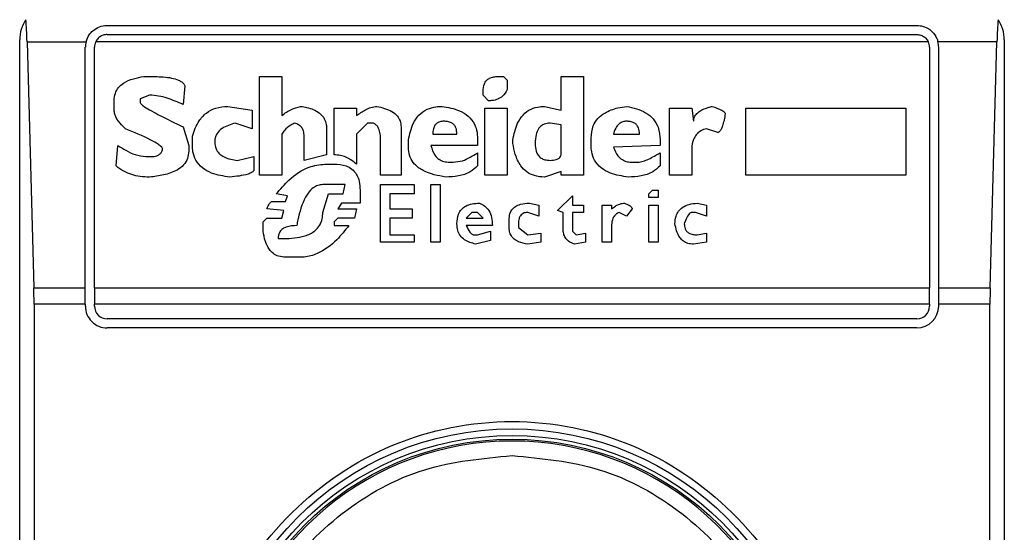
# Model space of a CAD drawing. Extents: x 0.4 to 10.6, y 0.4 to 8.1.
# Drawn here: x 8.1 to 8.2, y 4.3 to 4.3 of the extents above; entities that cross this region are included whole.
import ezdxf

# ---------------------------------------------------------------- set-up
doc = ezdxf.new("R2010")
doc.units = 0
doc.linetypes.add('SLD-SOLID', pattern=[0])
doc.layers.get('0').update_dxf_attribs({"linetype": 'CONTINUOUS'})

msp = doc.modelspace()

# ---------------------------------------------------------------- linework, layer by layer
at = {"color": 7, "linetype": 'SLD-SOLID'}
for p, q in [((8.153112203228961, 4.345173852316314), (8.182246046227876, 4.345173852316314)), ((8.153112203228961, 4.344845792106094), (8.182246046227876, 4.344845792106094)), ((8.149962543614096, 4.294780080691686), (8.149962543614096, 4.344648830825851)), ((8.15022669700702, 4.344585158672508), (8.150471216848972, 4.335726750783371)), ((8.15022669700702, 4.344585158672508), (8.15235024936445, 4.344585158672508)), ((8.18266014988856, 4.344585158672508), (8.152698021346959, 4.344585158672508)), ((8.185131474228498, 4.344585158672508), (8.183007921871068, 4.344585158672508)), ((8.184886954386545, 4.335726750783371), (8.185131474228498, 4.344585158672508)), ((8.185395627621421, 4.344648830825851), (8.185395627621421, 4.294780080691686)), ((8.152324749214586, 4.335726750783371), (8.152324749214586, 4.344386476523257)), ((8.152652887646125, 4.335726750783371), (8.152652887646125, 4.344386476523257)), ((8.182705361810712, 4.344386476523257), (8.182705361810712, 4.335726750783371)), ((8.183033422020934, 4.344386476523257), (8.183033422020934, 4.335726750783371)), ((8.154435082169172, 4.343332522476402), (8.154837374410748, 4.343332522476402)), ((8.158591997703686, 4.343332522476402), (8.159396582186835, 4.343332522476402)), ((8.158591997703686, 4.339779084414911), (8.158591997703686, 4.343332522476402)), ((8.159396582186835, 4.343332522476402), (8.159396582186835, 4.341924695184187)), ((8.16717397145288, 4.343332522476402), (8.167375078463008, 4.343332522476402)), ((8.167375078463008, 4.343332522476402), (8.167509228024414, 4.343198451136317)), ((8.167509228024414, 4.343198451136317), (8.167509228024414, 4.342863351007422)), ((8.169453575340924, 4.343332522476402), (8.170258081602755, 4.343332522476402)), ((8.169453575340924, 4.342125723972997), (8.169453575340924, 4.343332522476402)), ((8.170258081602755, 4.343332522476402), (8.170258081602755, 4.339779084414911)), ((8.155910101574067, 4.342997422347508), (8.155843065904024, 4.342326909204444)), ((8.166637607871222, 4.342662165775976), (8.166637607871222, 4.342796237116061)), ((8.153362355005854, 4.342125723972997), (8.153362355005854, 4.342460980544529)), ((8.154636267400619, 4.342662165775976), (8.154301010829087, 4.342528094435891)), ((8.154301010829087, 4.342528094435891), (8.154301010829087, 4.342394023095805)), ((8.166838714881349, 4.342460980544529), (8.166637607871222, 4.342662165775976)), ((8.157452234870323, 4.342259795313082), (8.158323776802197, 4.342125723972997)), ((8.158323776802197, 4.342125723972997), (8.158323776802197, 4.34145536727257)), ((8.161273893833304, 4.340516711449336), (8.161273893833304, 4.342192837864359)), ((8.161273893833304, 4.342192837864359), (8.162078400095135, 4.342192837864359)), ((8.162078400095135, 4.342192837864359), (8.162078400095135, 4.341924695184187)), ((8.166704643541264, 4.342192837864359), (8.167509228024414, 4.342192837864359)), ((8.166704643541264, 4.339779084414911), (8.166704643541264, 4.342192837864359)), ((8.167509228024414, 4.342192837864359), (8.167509228024414, 4.339779084414911)), ((8.168850097867905, 4.342259795313082), (8.169453575340924, 4.342125723972997)), ((8.173342269973949, 4.339779084414911), (8.173342269973949, 4.342192837864359)), ((8.173342269973949, 4.342192837864359), (8.174146854457097, 4.342192837864359)), ((8.174146854457097, 4.342192837864359), (8.17421389012714, 4.341723509952741)), ((8.176091201773609, 4.342192837864359), (8.181857208053103, 4.342192837864359)), ((8.176091201773609, 4.339779084414911), (8.176091201773609, 4.342192837864359)), ((8.181857208053103, 4.342192837864359), (8.181857208053103, 4.339779084414911)), ((8.158323776802197, 4.34145536727257), (8.157720377550493, 4.34165639606138)), ((8.162480692336707, 4.34165639606138), (8.162078400095135, 4.341254182041125)), ((8.162681877568154, 4.34165639606138), (8.162480692336707, 4.34165639606138)), ((8.169453575340924, 4.341589438612656), (8.16905128309935, 4.34165639606138)), ((8.155843065904024, 4.341522324721295), (8.156044251135471, 4.340851811578231)), ((8.161005672931815, 4.34145536727257), (8.161005672931815, 4.340516711449336)), ((8.163687569061432, 4.341522324721295), (8.163687569061432, 4.339779084414911)), ((8.169453575340924, 4.340516711449336), (8.169453575340924, 4.341589438612656)), ((8.175085432059014, 4.341321139489848), (8.174683218038757, 4.34145536727257)), ((8.156178322475556, 4.340851811578231), (8.156178322475556, 4.341187068149763)), ((8.159396582186835, 4.341254182041125), (8.159396582186835, 4.339779084414911)), ((8.160201088448666, 4.34031552621789), (8.160201088448666, 4.341187068149763)), ((8.162078400095135, 4.341254182041125), (8.162078400095135, 4.340181454877804)), ((8.162950020248326, 4.339779084414911), (8.162950020248326, 4.341052996809678)), ((8.163955711741604, 4.340784854129507), (8.163955711741604, 4.341052996809678)), ((8.164827331894795, 4.341254182041125), (8.165698952047986, 4.341254182041125)), ((8.166436422639775, 4.341120110701039), (8.166436422639775, 4.340851811578231)), ((8.167710335034542, 4.340918925469592), (8.167710335034542, 4.341052996809678)), ((8.170526302504244, 4.340851811578231), (8.170526302504244, 4.341120110701039)), ((8.171330886987393, 4.341254182041125), (8.172269542810628, 4.341254182041125)), ((8.173007013402415, 4.341052996809678), (8.173007013402415, 4.340851811578231)), ((8.153429390675896, 4.340114340986443), (8.153496426345939, 4.340851811578231)), ((8.156044251135471, 4.340851811578231), (8.156044251135471, 4.340650782789422)), ((8.166436422639775, 4.340851811578231), (8.164760296224753, 4.340851811578231)), ((8.166436422639775, 4.34058366889806), (8.166436422639775, 4.340114340986443)), ((8.173007013402415, 4.340851811578231), (8.171330886987393, 4.340784854129507)), ((8.173007013402415, 4.34058366889806), (8.173007013402415, 4.340114340986443)), ((8.174146854457097, 4.340650782789422), (8.174146854457097, 4.339779084414911)), ((8.154502117839215, 4.340449597557975), (8.154703303070661, 4.340449597557975)), ((8.157787413220536, 4.34031552621789), (8.158390890693557, 4.340449597557975)), ((8.158390890693557, 4.340449597557975), (8.158390890693557, 4.339980269646357)), ((8.161005672931815, 4.340516711449336), (8.160201088448666, 4.34031552621789)), ((8.165430731146499, 4.340248412326528), (8.165564880707901, 4.340248412326528)), ((8.17200132190914, 4.340248412326528), (8.172202428919267, 4.340248412326528)), ((8.160938637261772, 4.340181454877804), (8.161273893833304, 4.340181454877804)), ((8.169453575340924, 4.339913155754997), (8.168850097867905, 4.339712126966187)), ((8.169453575340924, 4.339779084414911), (8.169453575340924, 4.339913155754997)), ((8.159396582186835, 4.339779084414911), (8.158591997703686, 4.339779084414911)), ((8.163687569061432, 4.339779084414911), (8.162950020248326, 4.339779084414911)), ((8.167509228024414, 4.339779084414911), (8.166704643541264, 4.339779084414911)), ((8.170258081602755, 4.339779084414911), (8.169453575340924, 4.339779084414911)), ((8.174146854457097, 4.339779084414911), (8.173342269973949, 4.339779084414911)), ((8.181857208053103, 4.339779084414911), (8.176091201773609, 4.339779084414911)), ((8.16167610785356, 4.339443827843379), (8.16087160159173, 4.339443827843379)), ((8.161609072183516, 4.339108727714484), (8.16167610785356, 4.339443827843379)), ((8.162212549656537, 4.33924279905457), (8.162212549656537, 4.338773471142953)), ((8.162950020248326, 4.339443827843379), (8.16415689697305, 4.339443827843379)), ((8.162950020248326, 4.337365487408101), (8.162950020248326, 4.339443827843379)), ((8.16415689697305, 4.339443827843379), (8.16415689697305, 4.339108727714484)), ((8.164760296224753, 4.339443827843379), (8.165095552796284, 4.339443827843379)), ((8.164760296224753, 4.337365487408101), (8.164760296224753, 4.339443827843379)), ((8.165095552796284, 4.339443827843379), (8.165095552796284, 4.337365487408101)), ((8.172604721160843, 4.339108727714484), (8.172738870722245, 4.33924279905457)), ((8.172738870722245, 4.33924279905457), (8.172939977732375, 4.33924279905457)), ((8.172939977732375, 4.33924279905457), (8.172939977732375, 4.338974499931762)), ((8.159061325615303, 4.338840428591676), (8.15953065352692, 4.338840428591676)), ((8.159597689196962, 4.339041613823123), (8.159195396955388, 4.339108727714484)), ((8.15953065352692, 4.338840428591676), (8.159597689196962, 4.339041613823123)), ((8.16087160159173, 4.338438214571421), (8.161072708601857, 4.339108727714484)), ((8.161072708601857, 4.339108727714484), (8.161609072183516, 4.339108727714484)), ((8.163285276819858, 4.339108727714484), (8.163285276819858, 4.338572285911506)), ((8.16415689697305, 4.339108727714484), (8.163285276819858, 4.339108727714484)), ((8.169319425779522, 4.338505172020144), (8.1698558675825, 4.339041613823123)), ((8.1698558675825, 4.339041613823123), (8.1698558675825, 4.338706357251591)), ((8.172604721160843, 4.338974499931762), (8.172604721160843, 4.339108727714484)), ((8.172939977732375, 4.338974499931762), (8.172604721160843, 4.338974499931762)), ((8.159463617856877, 4.338505172020144), (8.158860218605176, 4.338572285911506)), ((8.159396582186835, 4.338237029339974), (8.159463617856877, 4.338505172020144)), ((8.161542036513474, 4.338773471142953), (8.161407965173389, 4.338572285911506)), ((8.161407965173389, 4.338572285911506), (8.162078400095135, 4.338572285911506)), ((8.162212549656537, 4.338773471142953), (8.161542036513474, 4.338773471142953)), ((8.162078400095135, 4.338572285911506), (8.16201136442509, 4.338237029339974)), ((8.163285276819858, 4.338572285911506), (8.164089783081689, 4.338572285911506)), ((8.164089783081689, 4.338572285911506), (8.164089783081689, 4.338237029339974)), ((8.166235315629645, 4.338438214571421), (8.16603420861952, 4.338237029339974)), ((8.166436422639775, 4.338438214571421), (8.166235315629645, 4.338438214571421)), ((8.166637607871222, 4.338237029339974), (8.166436422639775, 4.338438214571421)), ((8.168648990857776, 4.338304143231335), (8.168246698616201, 4.338438214571421)), ((8.168313734286244, 4.338773471142953), (8.168648990857776, 4.338706357251591)), ((8.168648990857776, 4.338706357251591), (8.168648990857776, 4.338304143231335)), ((8.169520611010967, 4.338438214571421), (8.169319425779522, 4.338505172020144)), ((8.169520611010967, 4.337834815319718), (8.169520611010967, 4.338438214571421)), ((8.1698558675825, 4.338706357251591), (8.170258081602755, 4.338706357251591)), ((8.1698558675825, 4.338438214571421), (8.1698558675825, 4.337767701428357)), ((8.170258081602755, 4.338438214571421), (8.1698558675825, 4.338438214571421)), ((8.170258081602755, 4.338706357251591), (8.170258081602755, 4.338438214571421)), ((8.170928594745819, 4.337365487408101), (8.170928594745819, 4.338706357251591)), ((8.170928594745819, 4.338706357251591), (8.171263851317352, 4.338706357251591)), ((8.171263851317352, 4.338706357251591), (8.171263851317352, 4.338572285911506)), ((8.171800214899012, 4.338304143231335), (8.171531993997522, 4.338438214571421)), ((8.17200132190914, 4.338572285911506), (8.171800214899012, 4.338304143231335)), ((8.172604721160843, 4.338706357251591), (8.172939977732375, 4.338706357251591)), ((8.172604721160843, 4.337365487408101), (8.172604721160843, 4.338706357251591)), ((8.172939977732375, 4.338706357251591), (8.172939977732375, 4.337365487408101)), ((8.174280925797182, 4.338438214571421), (8.174146854457097, 4.338438214571421)), ((8.174683218038757, 4.338304143231335), (8.174280925797182, 4.338438214571421)), ((8.174347961467225, 4.338773471142953), (8.174683218038757, 4.338706357251591)), ((8.174683218038757, 4.338706357251591), (8.174683218038757, 4.338304143231335)), ((8.15872606904377, 4.338102957999888), (8.158860218605176, 4.338237029339974)), ((8.15872606904377, 4.337767701428357), (8.15872606904377, 4.338102957999888)), ((8.158860218605176, 4.338237029339974), (8.159396582186835, 4.338237029339974)), ((8.161407965173389, 4.338237029339974), (8.161273893833304, 4.338102957999888)), ((8.161273893833304, 4.338102957999888), (8.161273893833304, 4.337968886659803)), ((8.16201136442509, 4.338237029339974), (8.161407965173389, 4.338237029339974)), ((8.163285276819858, 4.338237029339974), (8.163285276819858, 4.337633630088272)), ((8.164089783081689, 4.338237029339974), (8.163285276819858, 4.338237029339974)), ((8.16603420861952, 4.338237029339974), (8.166637607871222, 4.338237029339974)), ((8.167576263694455, 4.337901772768442), (8.167576263694455, 4.338170071891249)), ((8.161273893833304, 4.337968886659803), (8.161810257414963, 4.337968886659803)), ((8.166972864442753, 4.337968886659803), (8.16603420861952, 4.337968886659803)), ((8.166436422639775, 4.337633630088272), (8.166905750551392, 4.337767701428357)), ((8.166905750551392, 4.337767701428357), (8.166905750551392, 4.337432444856825)), ((8.16791144204467, 4.338035844108528), (8.16791144204467, 4.337901772768442)), ((8.16791144204467, 4.337901772768442), (8.168246698616201, 4.337633630088272)), ((8.1698558675825, 4.337767701428357), (8.169989938922583, 4.337633630088272)), ((8.171263851317352, 4.337968886659803), (8.171263851317352, 4.337365487408101)), ((8.15926243262543, 4.337499558748187), (8.159463617856877, 4.337499558748187)), ((8.16415689697305, 4.337365487408101), (8.162950020248326, 4.337365487408101)), ((8.163285276819858, 4.337633630088272), (8.16415689697305, 4.337633630088272)), ((8.16415689697305, 4.337633630088272), (8.16415689697305, 4.337365487408101)), ((8.165095552796284, 4.337365487408101), (8.164760296224753, 4.337365487408101)), ((8.16630235129969, 4.337633630088272), (8.166436422639775, 4.337633630088272)), ((8.166905750551392, 4.337432444856825), (8.166369386969732, 4.33729837351674)), ((8.168246698616201, 4.337633630088272), (8.168716026527818, 4.337700743979632)), ((8.168716026527818, 4.337365487408101), (8.168246698616201, 4.33729837351674)), ((8.168716026527818, 4.337700743979632), (8.168716026527818, 4.337365487408101)), ((8.170325195494117, 4.337365487408101), (8.169922903252543, 4.33729837351674)), ((8.169989938922583, 4.337633630088272), (8.170325195494117, 4.337700743979632)), ((8.170325195494117, 4.337700743979632), (8.170325195494117, 4.337365487408101)), ((8.171263851317352, 4.337365487408101), (8.170928594745819, 4.337365487408101)), ((8.172939977732375, 4.337365487408101), (8.172604721160843, 4.337365487408101)), ((8.174683218038757, 4.337365487408101), (8.17421389012714, 4.33729837351674)), ((8.174347961467225, 4.337633630088272), (8.174683218038757, 4.337700743979632)), ((8.174683218038757, 4.337700743979632), (8.174683218038757, 4.337365487408101)), ((8.16006701710858, 4.336829045605122), (8.15953065352692, 4.336829045605122)), ((8.150471216848972, 4.335726750783371), (8.152324749214586, 4.335726750783371)), ((8.152324749214586, 4.33513445895891), (8.152324749214586, 4.335726750783371)), ((8.152652887646125, 4.335726750783371), (8.182705361810712, 4.335726750783371)), ((8.152652887646125, 4.335726750783371), (8.152652887646125, 4.33513445895891)), ((8.182705361810712, 4.33513445895891), (8.182705361810712, 4.335726750783371)), ((8.183033422020934, 4.335726750783371), (8.183033422020934, 4.33513445895891)), ((8.183033422020934, 4.335726750783371), (8.184886954386545, 4.335726750783371)), ((8.15047919542347, 4.33513445895891), (8.15047919542347, 4.304294609001266)), ((8.152324749214586, 4.33513445895891), (8.15047919542347, 4.33513445895891)), ((8.152324749214586, 4.33513445895891), (8.152324749214586, 4.335068753051283)), ((8.182705361810712, 4.33513445895891), (8.152652887646125, 4.33513445895891)), ((8.152652887646125, 4.335068753051283), (8.152652887646125, 4.33513445895891)), ((8.182705361810712, 4.33513445895891), (8.182705361810712, 4.335068753051283)), ((8.18487897581205, 4.33513445895891), (8.183033422020934, 4.33513445895891)), ((8.183033422020934, 4.33513445895891), (8.183033422020934, 4.335068753051283)), ((8.18487897581205, 4.304294609001266), (8.18487897581205, 4.33513445895891)), ((8.182246046227876, 4.334609437468447), (8.153112203228961, 4.334609437468447)), ((8.182246046227876, 4.334281377258226), (8.153112203228961, 4.334281377258226))]:
    msp.add_line(p, q, dxfattribs=at)
for radius in [0.01093704369336557, 0.01069553805784729, 0.01056430446201517]:
    msp.add_circle((8.167679096118189, 4.319714488737486), radius, dxfattribs=at)
for centre, radius, start, end in [((8.151274896643125, 4.344648871939587), 0.001312335958005418, 146.174876612133, 180), ((8.184083295593256, 4.344648871939587), 0.001312335958094525, 0, 33.82512339576274), ((8.153112166984332, 4.344386404747985), 0.0007874015747796277, 165.3850834100541, 180), ((8.153112166984332, 4.344386404747985), 0.0004593175853026797, 154.370451887268, 180.0000000818764), ((8.182246025252049, 4.344386404747985), 0.0004593175853013776, 359.9999999181252, 25.62954815623648), ((8.182246025252049, 4.344386404747985), 0.0007874015748027648, 359.99999995224, 14.61491661074615), ((8.153112166984332, 4.335068819446147), 0.0007874015748043917, 180, 270.0000000476969), ((8.153112166984332, 4.335068819446147), 0.0004593175853031539, 180, 270.0000000000008), ((8.182246025252049, 4.335068819446147), 0.0007874015748026153, 270.0000000000008, 0), ((8.182246025252049, 4.335068819446147), 0.0004593175853013776, 270.0000000000008, 359.999999918236), ((8.167679096118189, 4.319714488737486), 0.01049868766404199, 10.80692287586947, 169.193077125471)]:
    msp.add_arc(centre, radius, start, end, dxfattribs=at)
for centre, major_axis, ratio, start_param, end_param in [((8.150062449316879, 4.343992703960583), (0, 0.001968503937008315), 0.08748866352606828, 5.018055131117595, 5.494022763471818), ((8.185295742919676, 4.343992703960583), (0, 0.001968503937008315), 0.08748866352606828, 0.7891625444568353, 1.265130175801135), ((8.150307004242482, 4.335134436244048), (0, 0.001968503937007426), 0.08748866352610775, 4.712388980384691, 5.018055131238818), ((8.185051187994071, 4.335134436244048), (0, 0.001968503937007426), 0.08748866352610775, 1.265130175902919, 1.570796326794897)]:
    msp.add_ellipse(centre, major_axis=major_axis, ratio=ratio, start_param=start_param, end_param=end_param, dxfattribs=at)
for points, knots in [([(8.15235024936445, 4.344585158672508), (8.152383104424326, 4.344673365268622), (8.152433648572421, 4.344809062092002), (8.152582693966675, 4.344980021506422), (8.152764409208215, 4.345108968107533), (8.1529668347083, 4.345169165510935), (8.153085049695106, 4.345172976863169), (8.153112203228961, 4.345173852316314)], [0, 0, 0, 0, 0.2733477571253053, 0.4205175571245544, 0.6718225034631929, 0.9246188744437706, 1, 1, 1, 1]), ([(8.182246046227876, 4.345173852316314), (8.182324159863258, 4.345166928341787), (8.18248001264139, 4.345153113587674), (8.182667072055995, 4.345060653722707), (8.182836083833147, 4.344922618612792), (8.182950714820922, 4.344764102423849), (8.18299359754796, 4.34462996517985), (8.183007921871068, 4.344585158672508)], [0, 0, 0, 0, 0.2158938467508999, 0.4307526545535459, 0.5899257984540999, 0.8630209464983192, 1, 1, 1, 1]), ([(8.153112203228961, 4.344845792106094), (8.153063714659094, 4.344841288287995), (8.152966828580183, 4.344832289109901), (8.152836914496042, 4.344762661804475), (8.15274765793567, 4.344675831919901), (8.15271111007515, 4.344609068403622), (8.152698021346959, 4.344585158672508)], [0, 0, 0, 0, 0.2750146700735488, 0.5495128666469221, 0.8386689792769941, 1, 1, 1, 1]), ([(8.182246046227876, 4.344845792106094), (8.182294537190486, 4.344841292497694), (8.182391405141782, 4.344832303856847), (8.182521266917362, 4.344762636463208), (8.182610514051524, 4.344675833183538), (8.182647061358576, 4.344609068736832), (8.18266014988856, 4.344585158672509)], [0, 0, 0, 0, 0.275050406086484, 0.5494543293550009, 0.8386480155682512, 0.9999999999999999, 0.9999999999999999, 0.9999999999999999, 0.9999999999999999]), ([(8.153362355005854, 4.342460980544529), (8.15336964110412, 4.342552884995284), (8.15338313544171, 4.342723098137994), (8.153511095268524, 4.342945309795689), (8.15373141073862, 4.343136356627359), (8.154050826536093, 4.343269890158894), (8.154307751735995, 4.34331176806337), (8.154435082169172, 4.343332522476403)], [0, 0, 0, 0, 0.1843344803311903, 0.3413996922845459, 0.4981353649556275, 0.7512791995479828, 1, 1, 1, 1]), ([(8.154837374410748, 4.343332522476403), (8.155033826406457, 4.343325857867478), (8.155321016186267, 4.343316114990787), (8.15564136968951, 4.343224593537786), (8.155797170824993, 4.343141688045341), (8.155879642420159, 4.343070211566704), (8.15590314353, 4.343014050209079), (8.155910101574067, 4.342997422347508)], [0, 0, 0, 0, 0.4979983668606751, 0.7280152121015802, 0.8396831404516645, 0.9525345066277173, 1, 1, 1, 1]), ([(8.166637607871222, 4.342796237116061), (8.166643906872435, 4.342891899926094), (8.166653160702523, 4.343032437665325), (8.166753991246317, 4.343192868277285), (8.166873457068139, 4.343282066413732), (8.167020583713331, 4.343326832917558), (8.167125320742347, 4.343330717892274), (8.16717397145288, 4.343332522476402)], [0, 0, 0, 0, 0.3332172940798628, 0.4895278025632669, 0.6465237574189827, 0.8358090684838893, 1, 1, 1, 1]), ([(8.167509228024414, 4.342863351007422), (8.167458475684931, 4.342777876418577), (8.167373592373046, 4.34263492012814), (8.167168714433235, 4.34250828568054), (8.16699271141831, 4.342465615348178), (8.166881730530571, 4.342462275178109), (8.166838714881349, 4.342460980544529)], [0, 0, 0, 0, 0.3613978272871939, 0.6044380377690742, 0.8466821183352702, 1, 1, 1, 1]), ([(8.154301010829087, 4.342394023095805), (8.154301624536997, 4.342389996312257), (8.154303622391218, 4.342376887590006), (8.154332870286916, 4.342337262689821), (8.154442191188343, 4.342250285664013), (8.15474779016516, 4.34206631908224), (8.155233320497569, 4.341815491310158), (8.155639699170562, 4.341620103779417), (8.155843065904024, 4.341522324721295)], [0, 0, 0, 0, 0.007036783229088572, 0.02290742369657607, 0.08186612666494067, 0.2437475711805928, 0.6215436578168346, 0.9999999999999999, 0.9999999999999999, 0.9999999999999999, 0.9999999999999999]), ([(8.155843065904024, 4.342326909204444), (8.155654913454782, 4.342409001099589), (8.15536972728289, 4.342533429314122), (8.154960550968452, 4.342641414094126), (8.154745113900685, 4.342655200427854), (8.154636267400619, 4.342662165775976)], [0, 0, 0, 0, 0.4896315233414865, 0.7421436199243485, 1, 1, 1, 1]), ([(8.153764647247428, 4.34145536727257), (8.15370002198872, 4.341518073720526), (8.153544371266406, 4.341669102963785), (8.153386403631705, 4.341900257176901), (8.153367735803293, 4.342075276551726), (8.153362355005854, 4.342125723972997)], [0, 0, 0, 0, 0.3356930439450452, 0.808520782915318, 1, 1, 1, 1]), ([(8.156178322475556, 4.341187068149763), (8.156243988736465, 4.341378822118513), (8.156350685491383, 4.341690390432673), (8.15666518161593, 4.342037034142892), (8.157030475610565, 4.342230631515954), (8.157307583790352, 4.342249792984377), (8.157452234870323, 4.342259795313083)], [0, 0, 0, 0, 0.3401961832207318, 0.5527622295390137, 0.766540899115913, 0.9999999999999999, 0.9999999999999999, 0.9999999999999999, 0.9999999999999999]), ([(8.159396582186835, 4.341924695184187), (8.159449103201766, 4.341968372759829), (8.159554124738145, 4.342055710868302), (8.159777954460683, 4.34217614516606), (8.159955849591963, 4.342227625196408), (8.16006701710858, 4.342259795313082)], [0, 0, 0, 0, 0.2728550623998339, 0.5456036578873721, 1, 1, 1, 1]), ([(8.16006701710858, 4.342259795313082), (8.160223749255605, 4.342233371016325), (8.160469453106792, 4.342191946512154), (8.160766658604832, 4.342026534391282), (8.160932163076799, 4.341830531807156), (8.16099837911676, 4.341626982942279), (8.161003586933992, 4.341504448570999), (8.161005672931815, 4.341455367272571)], [0, 0, 0, 0, 0.3384399487691286, 0.5305612178924464, 0.7245999269084678, 0.8896881500777368, 1, 1, 1, 1]), ([(8.162078400095135, 4.341924695184187), (8.162187048194653, 4.341998650631591), (8.162352270125682, 4.342111115201924), (8.162601520897514, 4.342230855792756), (8.162743400027013, 4.342250004009157), (8.162815948908241, 4.342259795313082)], [0, 0, 0, 0, 0.4841237080753265, 0.7362103364809014, 1, 1, 1, 1]), ([(8.162815948908241, 4.342259795313082), (8.16300462592041, 4.342214879209028), (8.163280849249968, 4.342149121988951), (8.163553531570832, 4.34192986703956), (8.163669956555129, 4.34173145704909), (8.163681547913601, 4.341593820318806), (8.163687569061432, 4.341522324721295)], [0, 0, 0, 0, 0.4517633916877689, 0.6613820453872045, 0.8241044164361805, 1, 1, 1, 1]), ([(8.163955711741604, 4.341052996809678), (8.163996915201455, 4.341256956936), (8.164061679766517, 4.341577546248628), (8.164314421385706, 4.341958553155055), (8.164607236377346, 4.342167265030967), (8.164907106355077, 4.342250540011322), (8.165089414817155, 4.342257144465237), (8.165162588466327, 4.342259795313082)], [0, 0, 0, 0, 0.3341149207306366, 0.5251696726572027, 0.7177874489921408, 0.8867275716979016, 1, 1, 1, 1]), ([(8.165162588466327, 4.342259795313082), (8.165376700566394, 4.342221438776292), (8.165713682523876, 4.342161071049079), (8.166116336942922, 4.341922967610683), (8.166338425904557, 4.341645184052216), (8.166426656720418, 4.341360644341089), (8.166433642671556, 4.341188581046784), (8.166436422639775, 4.341120110701039)], [0, 0, 0, 0, 0.3346603875084221, 0.5267077967023399, 0.7203892826903175, 0.8887325587620502, 0.9999999999999999, 0.9999999999999999, 0.9999999999999999, 0.9999999999999999]), ([(8.167710335034542, 4.341052996809678), (8.16775211739597, 4.341258491524056), (8.167817280488162, 4.341578977742645), (8.168061199032293, 4.341962910517355), (8.16834355295543, 4.342173672743447), (8.16862545302901, 4.342251830335486), (8.168790010131088, 4.342257664850259), (8.168850097867905, 4.342259795313082)], [0, 0, 0, 0, 0.347127146173129, 0.5413738586059567, 0.7375564123339405, 0.9041691848905561, 1, 1, 1, 1]), ([(8.170526302504244, 4.341120110701039), (8.170538743161403, 4.341268372256911), (8.170559960240151, 4.341521226834149), (8.170757676140862, 4.341832090859991), (8.171060682076687, 4.342069741741859), (8.171426400625664, 4.342201546082221), (8.171697484644152, 4.342243787475077), (8.171800214899012, 4.342259795313082)], [0, 0, 0, 0, 0.2382804901559571, 0.4063785264362261, 0.5741175716991166, 0.8386071940208415, 0.9999999999999999, 0.9999999999999999, 0.9999999999999999, 0.9999999999999999]), ([(8.171800214899012, 4.342259795313082), (8.17204164767489, 4.342206266577176), (8.172401958016579, 4.342126381163714), (8.172775671562258, 4.341818528546108), (8.172975471627002, 4.341476703965776), (8.172995546234874, 4.341207037629647), (8.173007013402415, 4.341052996809678)], [0, 0, 0, 0, 0.3781175146654551, 0.5642964192079808, 0.751114144197124, 0.9999999999999999, 0.9999999999999999, 0.9999999999999999, 0.9999999999999999]), ([(8.17421389012714, 4.341723509952741), (8.17421802517563, 4.341767179464179), (8.174226296773963, 4.34185453434257), (8.17430617268444, 4.341984934400129), (8.17447891965033, 4.342126347397606), (8.17468843081153, 4.34220887659532), (8.174842411403368, 4.34224890071447), (8.174884325048884, 4.342259795313082)], [0, 0, 0, 0, 0.1450106677637749, 0.2900739859676627, 0.4907667331366199, 0.8613862800614259, 1, 1, 1, 1]), ([(8.174884325048884, 4.342259795313082), (8.17494785681053, 4.342236758554495), (8.175064258727748, 4.342194550959481), (8.17520343514597, 4.342131820458766), (8.175288099432931, 4.342080707925607), (8.175329348286057, 4.342044419808055), (8.175350331264207, 4.342017436810651), (8.175352825263246, 4.341998077510823), (8.175353652960503, 4.341991652632912)], [0, 0, 0, 0, 0.3621369866037777, 0.6635018209129355, 0.8203661473115808, 0.8919767920450834, 0.9641497404959255, 1, 1, 1, 1]), ([(8.175353652960503, 4.341991652632912), (8.17532613931119, 4.341845270936803), (8.175290193818249, 4.341654029049371), (8.175215682962873, 4.341453353675735), (8.175175024410219, 4.341381840329644), (8.175145769254915, 4.341346224955253), (8.175115948412952, 4.341326866354168), (8.175097349928812, 4.341321524031784), (8.175087520848319, 4.341321206886715), (8.175085432059014, 4.341321139489848)], [0, 0, 0, 0, 0.5989575218694948, 0.7825142761529399, 0.8546055641921417, 0.927020092768146, 0.9621836415242007, 0.9919636017574829, 1, 1, 1, 1]), ([(8.157720377550493, 4.34165639606138), (8.157551800801846, 4.34160649717681), (8.157300377049085, 4.341532075496966), (8.157066115904417, 4.341307720001075), (8.156991134104622, 4.341132272072085), (8.15698530335139, 4.341028633840583), (8.156982906958707, 4.340986039360953)], [0, 0, 0, 0, 0.4723523020015072, 0.7044897315213206, 0.8785476563185003, 1, 1, 1, 1]), ([(8.159865910098452, 4.34165639606138), (8.159815255931292, 4.341634411363118), (8.15967585600696, 4.341573909622668), (8.159511039447128, 4.341433684871349), (8.159428485025709, 4.341304215126445), (8.159396582186835, 4.341254182041125)], [0, 0, 0, 0, 0.2593708043980815, 0.7137866938533378, 1, 1, 1, 1]), ([(8.160201088448666, 4.341187068149763), (8.160197061571838, 4.341250519820227), (8.16019011036906, 4.341360050219788), (8.160117716380734, 4.341502058874175), (8.160008889379045, 4.341603280447942), (8.159914791514778, 4.341638237021811), (8.159865910098452, 4.34165639606138)], [0, 0, 0, 0, 0.3083479076983583, 0.5322707706027326, 0.7570267150298455, 1, 1, 1, 1]), ([(8.162950020248326, 4.341052996809678), (8.16294785145855, 4.341123001470627), (8.16294350285342, 4.341263366678509), (8.162899031123759, 4.341440802881987), (8.162819494432751, 4.341570486797837), (8.16274448699662, 4.341631660151682), (8.162694071362452, 4.341651578502716), (8.162681877568154, 4.34165639606138)], [0, 0, 0, 0, 0.3025642258281275, 0.6066666116236199, 0.7753473627023791, 0.9456643144040663, 1, 1, 1, 1]), ([(8.16522962413637, 4.341723509952741), (8.165177796023164, 4.341720257122475), (8.165089440178779, 4.341714711742814), (8.16497662849267, 4.341658890225576), (8.164895129005483, 4.341573023888497), (8.164835939483464, 4.34143436397509), (8.16483056364676, 4.341321832034825), (8.164827331894795, 4.341254182041125)], [0, 0, 0, 0, 0.2130085457922721, 0.3631339973599748, 0.513521221243267, 0.7075471529230416, 1, 1, 1, 1]), ([(8.165698952047986, 4.341254182041125), (8.165693481085352, 4.341334815939554), (8.165685287528483, 4.341455576850684), (8.165599420362742, 4.34159595556332), (8.165494894497229, 4.34167681570515), (8.165365100934373, 4.341717880496991), (8.165272930929115, 4.341721710429302), (8.16522962413637, 4.341723509952741)], [0, 0, 0, 0, 0.3222196738015478, 0.4825705088029514, 0.643764552669743, 0.8326200086148265, 0.9999999999999999, 0.9999999999999999, 0.9999999999999999, 0.9999999999999999]), ([(8.169051283099352, 4.34165639606138), (8.168979451398023, 4.341650941154389), (8.168859727659578, 4.341641849321038), (8.168715285114256, 4.341555909486933), (8.168608485785631, 4.341428947387896), (8.168526625211058, 4.341211753839992), (8.168519357020836, 4.341029933572552), (8.16851491951769, 4.340918925469592)], [0, 0, 0, 0, 0.1995858477591204, 0.3326548500544518, 0.4654966494380934, 0.6736656270099709, 1, 1, 1, 1]), ([(8.171800214899012, 4.341723509952741), (8.171754782424065, 4.341720002082385), (8.171663720228524, 4.341712971112206), (8.17153579046381, 4.341642455261897), (8.171415382996573, 4.341503159079669), (8.171359480613113, 4.34136190450316), (8.171334308337176, 4.341267071495071), (8.171330886987393, 4.341254182041125)], [0, 0, 0, 0, 0.1836248470205752, 0.3680469035776395, 0.5822766128911118, 0.9432241318795075, 1, 1, 1, 1]), ([(8.172269542810628, 4.341254182041125), (8.172264069777254, 4.341334813458059), (8.172255873119152, 4.341455570652791), (8.172170009997387, 4.341595983701027), (8.172065411636016, 4.341676791693868), (8.171935642189235, 4.341717876639994), (8.17184349648831, 4.341721709586446), (8.171800214899012, 4.341723509952741)], [0, 0, 0, 0, 0.3222269090321361, 0.482581344605946, 0.6438570448059465, 0.8327167413759289, 1, 1, 1, 1]), ([(8.155105595312238, 4.340717740238145), (8.15510411775015, 4.34072752903336), (8.155100270253202, 4.340753018561066), (8.15505274734954, 4.340818284634419), (8.154914261135465, 4.340923640861758), (8.154482614544799, 4.341161410332337), (8.15407506857925, 4.341328271644094), (8.153764647247428, 4.34145536727257)], [0, 0, 0, 0, 0.01959862370428337, 0.05103382499260822, 0.154557345201649, 0.3560396689817928, 1, 1, 1, 1]), ([(8.174683218038757, 4.34145536727257), (8.174610480064958, 4.341434519313812), (8.174464439830267, 4.341392661661875), (8.17430090469889, 4.341247251534429), (8.174183475258156, 4.341027482441508), (8.174149617789661, 4.340822909907982), (8.174147349727637, 4.340681633035906), (8.174146854457097, 4.340650782789422)], [0, 0, 0, 0, 0.2067084592800184, 0.4150205226958968, 0.5922197340334124, 0.9109541318990519, 0.9999999999999999, 0.9999999999999999, 0.9999999999999999, 0.9999999999999999]), ([(8.156982906958707, 4.340986039360954), (8.15699057156221, 4.340898232873783), (8.157003548725065, 4.340749565159512), (8.157123197392071, 4.340569773911009), (8.15730473086718, 4.340431425685777), (8.157536238865202, 4.340350295603146), (8.15771318931644, 4.340325800831766), (8.157787413220536, 4.34031552621789)], [0, 0, 0, 0, 0.2298321219995368, 0.3891354425487645, 0.5479768861859425, 0.8103937005285898, 0.9999999999999999, 0.9999999999999999, 0.9999999999999999, 0.9999999999999999]), ([(8.168850097867905, 4.339712126966187), (8.168725482060095, 4.339720887992419), (8.168497185045355, 4.339736938252575), (8.168199414776613, 4.339890786023473), (8.167950040021674, 4.340152679442553), (8.167786993666622, 4.340510216797736), (8.167734532311378, 4.340789916685972), (8.167710335034542, 4.340918925469592)], [0, 0, 0, 0, 0.1972038278165184, 0.3612787653311689, 0.5251842883089499, 0.7809959889691247, 0.9999999999999999, 0.9999999999999999, 0.9999999999999999, 0.9999999999999999]), ([(8.16851491951769, 4.340918925469592), (8.168519525538274, 4.340827232241), (8.168526727882012, 4.340683853344018), (8.168607893427142, 4.340501957463993), (8.168717583188833, 4.340392739714071), (8.168872349400504, 4.340325614148901), (8.168985113967098, 4.340319256703793), (8.16905128309935, 4.34031552621789)], [0, 0, 0, 0, 0.3023166093702648, 0.4727265323318073, 0.6450514301803391, 0.7917196902530576, 1, 1, 1, 1]), ([(8.153496426345939, 4.340851811578231), (8.153590497282257, 4.340792466441695), (8.153788053764783, 4.340667836913298), (8.154117905457774, 4.340502469375716), (8.154371966706092, 4.34046750777462), (8.154502117839215, 4.340449597557975)], [0, 0, 0, 0, 0.3071660751241806, 0.6450733002948692, 0.9999999999999999, 0.9999999999999999, 0.9999999999999999, 0.9999999999999999]), ([(8.156044251135471, 4.340650782789422), (8.156036957048878, 4.340560659361154), (8.156022314621126, 4.34037974215236), (8.155868712243555, 4.340133619099094), (8.155573736220243, 4.339916250725127), (8.155146425106052, 4.339775241874211), (8.154806294704164, 4.339733162143173), (8.154636267400619, 4.339712126966187)], [0, 0, 0, 0, 0.1482434272832212, 0.297589512538197, 0.4578810696539763, 0.7290009378301473, 1, 1, 1, 1]), ([(8.154703303070661, 4.340449597557975), (8.154771035558365, 4.340453844404171), (8.154875240982747, 4.340460378113843), (8.15499785332459, 4.340528528606833), (8.155070980915887, 4.340612287795387), (8.155093718686828, 4.340681558207164), (8.155105595312238, 4.340717740238145)], [0, 0, 0, 0, 0.3745662117193579, 0.5762645426793432, 0.7786701558271539, 0.9999999999999999, 0.9999999999999999, 0.9999999999999999, 0.9999999999999999]), ([(8.157519270540366, 4.339712126966187), (8.157298004524119, 4.339746260616537), (8.156950837156396, 4.339799816466389), (8.156528447458697, 4.340027357905652), (8.156290511207969, 4.340300274560493), (8.156190104171541, 4.340593761465187), (8.156181849468897, 4.340774561152529), (8.156178322475556, 4.340851811578231)], [0, 0, 0, 0, 0.3338200768503317, 0.5237651915092904, 0.7154943990539596, 0.8784390664034547, 1, 1, 1, 1]), ([(8.165296659806412, 4.339712126966187), (8.165014824460146, 4.3397646100712), (8.16460039478458, 4.339841784763698), (8.1641773415623, 4.340146191927368), (8.16400388556909, 4.340423844228086), (8.163958709517022, 4.34063913979034), (8.163956234235243, 4.340759457024993), (8.163955711741604, 4.340784854129507)], [0, 0, 0, 0, 0.4405713174296221, 0.6478457388857559, 0.8033373544180558, 0.9584875618357215, 1, 1, 1, 1]), ([(8.164760296224753, 4.340851811578231), (8.164798357893986, 4.340724929520729), (8.164854700393482, 4.340537106642634), (8.165041944599176, 4.340348595629513), (8.165225625715397, 4.340261333520491), (8.16536110090381, 4.340252798879662), (8.165430731146499, 4.340248412326528)], [0, 0, 0, 0, 0.4044180483815401, 0.5986580238083686, 0.7937220864572568, 1, 1, 1, 1]), ([(8.165564880707901, 4.340248412326528), (8.165676043564384, 4.340260751217101), (8.16588931765245, 4.340284424283069), (8.16617722836682, 4.340421228702723), (8.166349388801494, 4.340529123735738), (8.166436422639775, 4.34058366889806)], [0, 0, 0, 0, 0.3499284548912283, 0.6713633894227647, 1, 1, 1, 1]), ([(8.171867250569052, 4.339712126966187), (8.171645984552807, 4.339746260616537), (8.171298817185084, 4.339799816466389), (8.170876427487386, 4.340027357905652), (8.170638491236657, 4.340300274560493), (8.170538084200231, 4.340593761465187), (8.170529829497585, 4.340774561152529), (8.170526302504244, 4.340851811578231)], [0, 0, 0, 0, 0.3338200768503317, 0.5237651915092904, 0.7154943990539596, 0.8784390664034547, 1, 1, 1, 1]), ([(8.171330886987393, 4.340784854129507), (8.171374829791104, 4.340675794549126), (8.171443608458205, 4.340505096006019), (8.171635346242265, 4.340333336037988), (8.171817894810934, 4.340258556457756), (8.171943897362715, 4.340251588095759), (8.17200132190914, 4.340248412326528)], [0, 0, 0, 0, 0.3836607715959378, 0.6005005202623963, 0.8179316522016901, 1, 1, 1, 1]), ([(8.172202428919267, 4.340248412326528), (8.17226776123597, 4.340257467835115), (8.172403765108848, 4.340276318907613), (8.172673367621412, 4.340396515402679), (8.172870759764166, 4.340507239504647), (8.173007013402415, 4.34058366889806)], [0, 0, 0, 0, 0.2225951110531453, 0.4633816572709014, 1, 1, 1, 1]), ([(8.162078400095135, 4.340181454877804), (8.162014159317247, 4.340233657850638), (8.161845303647578, 4.3403708723774), (8.161565477535701, 4.340497293811857), (8.161350833240611, 4.34051158776956), (8.161273893833304, 4.340516711449336)], [0, 0, 0, 0, 0.2826170398778257, 0.7428535440876703, 1, 1, 1, 1]), ([(8.16905128309935, 4.34031552621789), (8.169126674335399, 4.340318686754156), (8.169241304958383, 4.340323492276124), (8.1693693189359, 4.340385518257688), (8.169429538757322, 4.340450595243074), (8.169445977562226, 4.340495812626446), (8.169453575340924, 4.340516711449336)], [0, 0, 0, 0, 0.456720863446633, 0.694433462695889, 0.8587715504930086, 0.9999999999999999, 0.9999999999999999, 0.9999999999999999, 0.9999999999999999]), ([(8.154636267400619, 4.339712126966187), (8.154522084004357, 4.339716564240294), (8.154203728192446, 4.339728935846388), (8.153773936611627, 4.339856769683556), (8.153520942516051, 4.340045899817052), (8.153429390675896, 4.340114340986443)], [0, 0, 0, 0, 0.2630109166353556, 0.7333032353861633, 1, 1, 1, 1]), ([(8.158390890693557, 4.339980269646357), (8.158389700964946, 4.339970146400508), (8.158387325300563, 4.339949932181586), (8.15836617409534, 4.339916690914021), (8.158302801367375, 4.33986432977593), (8.15812833600956, 4.339799673851963), (8.157855402918447, 4.339747672024927), (8.157631846374894, 4.339724031545787), (8.157519270540366, 4.339712126966187)], [0, 0, 0, 0, 0.03320769402073701, 0.06630952233702528, 0.1249560728225079, 0.2937331723498697, 0.6443469009756533, 1, 1, 1, 1]), ([(8.159195396955388, 4.339108727714484), (8.15934198150448, 4.339275960457341), (8.159675883947694, 4.339656897068812), (8.160264208205543, 4.340094220018802), (8.160748494163512, 4.340156860583988), (8.160938637261772, 4.340181454877804)], [0, 0, 0, 0, 0.3221705287960547, 0.7338667503662459, 1, 1, 1, 1]), ([(8.161273893833304, 4.340181454877804), (8.16142173921671, 4.340172262582289), (8.161651789884026, 4.340157959168352), (8.16192747418352, 4.340010014342873), (8.162099096835197, 4.339814111045854), (8.162198487317387, 4.33954712727183), (8.162207726648042, 4.339347175542854), (8.162212549656537, 4.33924279905457)], [0, 0, 0, 0, 0.2819090675902429, 0.438656707615568, 0.5959634448507359, 0.7890895118486422, 0.9999999999999999, 0.9999999999999999, 0.9999999999999999, 0.9999999999999999]), ([(8.166436422639775, 4.340114340986443), (8.166352300547587, 4.340039316603503), (8.16615813562755, 4.339866150400244), (8.165751147202245, 4.339733153999175), (8.165449208753884, 4.339719184701518), (8.165296659806412, 4.339712126966187)], [0, 0, 0, 0, 0.2744289513021611, 0.6334183327904311, 1, 1, 1, 1]), ([(8.173007013402415, 4.340114340986443), (8.172922891310227, 4.340039316603503), (8.172728726390192, 4.339866150400244), (8.172321737964888, 4.339733153999175), (8.172019799516526, 4.339719184701518), (8.171867250569052, 4.339712126966187)], [0, 0, 0, 0, 0.2744289513021611, 0.6334183327904311, 1, 1, 1, 1]), ([(8.16087160159173, 4.339443827843379), (8.160809662056792, 4.339438155066435), (8.160685858519935, 4.339426816430293), (8.16049573657119, 4.339319226262769), (8.160355538050334, 4.339165768033581), (8.160127271207775, 4.338794925128188), (8.160013114303766, 4.338389045671411), (8.159946116511804, 4.338037913822053), (8.159932945768494, 4.337968886659803)], [0, 0, 0, 0, 0.09514353799460823, 0.1901710518915412, 0.3328282728258945, 0.4207549641467098, 0.8861292669821432, 1, 1, 1, 1]), ([(8.158860218605176, 4.338572285911506), (8.158874442879236, 4.338607872712998), (8.158900452016635, 4.338672943310306), (8.158945401371009, 4.338754585316248), (8.158986930393734, 4.338806565827312), (8.159022251639772, 4.338831618085641), (8.159045038215869, 4.338839712188983), (8.15905771358201, 4.338840269716076), (8.159061325615303, 4.338840428591676)], [0, 0, 0, 0, 0.3318199691669821, 0.6067340330755422, 0.8027079308684423, 0.8946844022551799, 0.9699887607936285, 1, 1, 1, 1]), ([(8.159463617856877, 4.337499558748187), (8.159722297651012, 4.337509841906358), (8.160117946909173, 4.337525569937669), (8.160561420384713, 4.337734208393075), (8.16076665566513, 4.337964546312287), (8.160859031796221, 4.338198742013124), (8.16086751484176, 4.338360356147267), (8.16087160159173, 4.338438214571421)], [0, 0, 0, 0, 0.3949611636204804, 0.6040908294054543, 0.7393717512352417, 0.8744410267928339, 1, 1, 1, 1]), ([(8.165698952047986, 4.338035844108528), (8.16570720648621, 4.338155239063828), (8.165719899406005, 4.338338833701072), (8.165851328151632, 4.33855607396653), (8.166021523626666, 4.338688594312087), (8.166248737014735, 4.338762967492389), (8.166417500518929, 4.338769924463505), (8.166503536531136, 4.338773471142953)], [0, 0, 0, 0, 0.2905768565711929, 0.446822501329841, 0.6035714059748836, 0.7978998153772331, 1, 1, 1, 1]), ([(8.166503536531136, 4.338773471142953), (8.166571504265569, 4.338743223480912), (8.166707703956792, 4.33868261057003), (8.166864755115276, 4.338500712565835), (8.166959505525252, 4.33825515871157), (8.166968222681486, 4.338068356285359), (8.166972864442753, 4.337968886659803)], [0, 0, 0, 0, 0.2158015026258823, 0.4324419265679274, 0.6977834271695349, 1, 1, 1, 1]), ([(8.167576263694455, 4.33817007189125), (8.16758064727212, 4.338243486906213), (8.167588308271029, 4.338371791317023), (8.167669238279807, 4.338541671886281), (8.167801137075772, 4.3386666917094), (8.16802194530625, 4.338759776383834), (8.168201840623444, 4.338768219550658), (8.168313734286244, 4.338773471142953)], [0, 0, 0, 0, 0.2069117855908739, 0.3616112419663912, 0.5169721981891119, 0.6995599951034353, 1, 1, 1, 1]), ([(8.168246698616201, 4.338438214571421), (8.168204155793635, 4.338435617357337), (8.168131539200234, 4.338431184157383), (8.168038301683776, 4.338386068241182), (8.16797033191518, 4.338315467662951), (8.167918819456627, 4.33819580796145), (8.16791426972737, 4.338097156533847), (8.16791144204467, 4.338035844108528)], [0, 0, 0, 0, 0.2060537701664322, 0.3517143890428713, 0.4978946475002803, 0.6879386576049146, 1, 1, 1, 1]), ([(8.171263851317352, 4.338572285911506), (8.171309136967377, 4.338607009317577), (8.171387225883718, 4.338666885087282), (8.171530597216714, 4.338739982520211), (8.171645565910715, 4.338771438476653), (8.171720443665475, 4.338773177224812), (8.17173310100765, 4.338773471142953)], [0, 0, 0, 0, 0.3315422843658458, 0.5716993726158337, 0.9276000247066031, 0.9999999999999999, 0.9999999999999999, 0.9999999999999999, 0.9999999999999999]), ([(8.171531993997522, 4.338438214571421), (8.17148978597935, 4.338416410712452), (8.17140521473791, 4.338372722818517), (8.17131230490445, 4.33825076796179), (8.171269112856466, 4.338110333956253), (8.171265447730596, 4.338011803443772), (8.171263851317352, 4.337968886659803)], [0, 0, 0, 0, 0.2394111518008466, 0.4797026536481334, 0.7733748840786754, 0.9999999999999999, 0.9999999999999999, 0.9999999999999999, 0.9999999999999999]), ([(8.17173310100765, 4.338773471142953), (8.171788608675973, 4.338750879112879), (8.1718687576596, 4.338718257885883), (8.171951436455524, 4.338661657950148), (8.171985310233207, 4.338623801152006), (8.171999501468834, 4.338595750592381), (8.172000835961054, 4.338578549570196), (8.17200132190914, 4.338572285911506)], [0, 0, 0, 0, 0.5071305816081575, 0.7322591978621684, 0.8483640068124716, 0.9447825776770068, 0.9999999999999999, 0.9999999999999999, 0.9999999999999999, 0.9999999999999999]), ([(8.173543376984076, 4.338035844108528), (8.173549124040685, 4.338127263246191), (8.173559112604867, 4.338286152567453), (8.173662554577835, 4.338494571550621), (8.17382834588454, 4.338647380298742), (8.174066675094227, 4.338745880775798), (8.174249855158678, 4.338763848248519), (8.174347961467225, 4.338773471142953)], [0, 0, 0, 0, 0.2269441628044473, 0.3944360547898914, 0.5627247373378569, 0.765807147366173, 0.9999999999999999, 0.9999999999999999, 0.9999999999999999, 0.9999999999999999]), ([(8.174146854457097, 4.338438214571421), (8.174136309177525, 4.33843704587153), (8.174112028971248, 4.338434354973276), (8.174069083250046, 4.338407216862127), (8.173983012936835, 4.338308306948837), (8.173927560916393, 4.338173077415414), (8.173887906889584, 4.338061854305422), (8.173878633555608, 4.338035844108528)], [0, 0, 0, 0, 0.06057680571601654, 0.1394763721588833, 0.2882502131716209, 0.8335530080362719, 1, 1, 1, 1]), ([(8.15953065352692, 4.336829045605122), (8.15944607483957, 4.336835051551219), (8.159289975744125, 4.336846136172919), (8.159085688237269, 4.336951478909027), (8.158911623864878, 4.337133361705698), (8.158782298752326, 4.337413695505392), (8.158745702325664, 4.337644095984612), (8.15872606904377, 4.337767701428357)], [0, 0, 0, 0, 0.1787446858818292, 0.329892608364503, 0.4808291010121949, 0.7214747574958342, 1, 1, 1, 1]), ([(8.159932945768494, 4.337968886659803), (8.159804530187072, 4.337963064800506), (8.159626029979199, 4.337954972300487), (8.159421708384405, 4.337855278521655), (8.159321882331845, 4.337752969548482), (8.15926966682641, 4.337627392507812), (8.159264856200064, 4.337542385130532), (8.15926243262543, 4.337499558748187)], [0, 0, 0, 0, 0.4023284265394663, 0.559244501132525, 0.717330829828017, 0.8575923837871916, 1, 1, 1, 1]), ([(8.161810257414963, 4.337968886659803), (8.161670562403534, 4.337794158338792), (8.16135388787035, 4.337398066818247), (8.160807474710069, 4.336979458982176), (8.160319806544281, 4.336836606156514), (8.160112905158174, 4.336830418047591), (8.16006701710858, 4.336829045605122)], [0, 0, 0, 0, 0.3159996729772641, 0.7163394590974355, 0.937087763335687, 1, 1, 1, 1]), ([(8.166369386969732, 4.33729837351674), (8.166228965850884, 4.337338705313318), (8.16601855858814, 4.337399138551489), (8.16581100967203, 4.337597965238821), (8.165713037325686, 4.337801537549833), (8.165703926694974, 4.337953091574911), (8.165698952047986, 4.338035844108528)], [0, 0, 0, 0, 0.384960626006206, 0.5768257100285956, 0.7689355684335158, 1, 1, 1, 1]), ([(8.16603420861952, 4.337968886659803), (8.16607070009991, 4.337886040528937), (8.166118139519687, 4.337778339434406), (8.166212549091924, 4.33767682235271), (8.166262002983544, 4.337644016566106), (8.16629205039744, 4.337636281750177), (8.16630235129969, 4.337633630088272)], [0, 0, 0, 0, 0.6124296619658259, 0.7961668725742753, 0.9301216028796795, 1, 1, 1, 1]), ([(8.168246698616201, 4.33729837351674), (8.168134100875056, 4.337318722874106), (8.167956877962814, 4.337350751690477), (8.167745119671503, 4.337476044889729), (8.167628320762152, 4.337622210711657), (8.167581567117425, 4.337772954347072), (8.167577792804803, 4.337864631174783), (8.167576263694455, 4.337901772768442)], [0, 0, 0, 0, 0.3335027259101224, 0.5249157196725188, 0.7178011276975244, 0.8856710456975624, 1, 1, 1, 1]), ([(8.169922903252543, 4.33729837351674), (8.169850034601641, 4.337328964389744), (8.16972487540267, 4.337381507274973), (8.16959473667493, 4.337521722663983), (8.169529664483077, 4.337673850321441), (8.169523617074685, 4.33778136941134), (8.169520611010968, 4.337834815319718)], [0, 0, 0, 0, 0.3178868150491588, 0.5460024117807831, 0.7743255311561725, 1, 1, 1, 1]), ([(8.17421389012714, 4.33729837351674), (8.174143166157618, 4.337303359470008), (8.17401241742968, 4.337312577095261), (8.173841425851984, 4.33740117111341), (8.173694411030725, 4.337554468044901), (8.173592940067584, 4.337774270785123), (8.173559608871004, 4.337950178966086), (8.173543376984076, 4.338035844108528)], [0, 0, 0, 0, 0.1864098694495565, 0.3446194192722845, 0.5025344844126494, 0.7577403505642587, 1, 1, 1, 1]), ([(8.173878633555608, 4.338035844108528), (8.173882943487792, 4.337974195231521), (8.173889728034297, 4.337877149696888), (8.173959556304471, 4.337760568443633), (8.174054176174568, 4.33768577590115), (8.174188763354357, 4.337640157860594), (8.174292049079117, 4.337635922724365), (8.174347961467225, 4.337633630088272)], [0, 0, 0, 0, 0.265626139455756, 0.4181395017759724, 0.571227269405774, 0.7678894408826293, 1, 1, 1, 1]), ([(8.156480569650638, 4.319714533980088), (8.156648918612516, 4.321180195978265), (8.156985616692872, 4.324111521337989), (8.15957511615738, 4.327839186194172), (8.16327669474043, 4.330329909565314), (8.167678867861854, 4.331204514586632), (8.172081134545317, 4.330330093068856), (8.175782667462405, 4.3278393296054), (8.178372490057567, 4.32411175611945), (8.178709226240093, 4.321180316790007), (8.178877601584881, 4.319714533980088)], [0, 0, 0, 0, 0.1249989205973552, 0.2499979574695656, 0.3749963769320738, 0.499995297529429, 0.6249933450503937, 0.7499936251253937, 0.8749914272552712, 1, 1, 1, 1]), ([(8.158022077176344, 4.322207916731872), (8.15838472128552, 4.323215052928973), (8.159130627728079, 4.325286586311001), (8.16146644032813, 4.32773500298932), (8.164421083762551, 4.329384457657183), (8.166613318012264, 4.329588850834946), (8.16767912472842, 4.329688221429866)], [0, 0, 0, 0, 0.2430887301926777, 0.4999983327359097, 0.7569123212412253, 0.9999999999999999, 0.9999999999999999, 0.9999999999999999, 0.9999999999999999]), ([(8.16767912472842, 4.329688221429866), (8.1687449331043, 4.32958885482867), (8.170937147641924, 4.32938447202157), (8.173891747605689, 4.327734978686229), (8.176227532317712, 4.325286572021298), (8.17697349768504, 4.323215051689219), (8.177336172280492, 4.322207916731872)], [0, 0, 0, 0, 0.2430883780029673, 0.4999978309845161, 0.7569081725308457, 0.9999999999999999, 0.9999999999999999, 0.9999999999999999, 0.9999999999999999])]:
    msp.add_open_spline(points, degree=3, knots=knots, dxfattribs=at)

doc.saveas('drawing.dxf')
